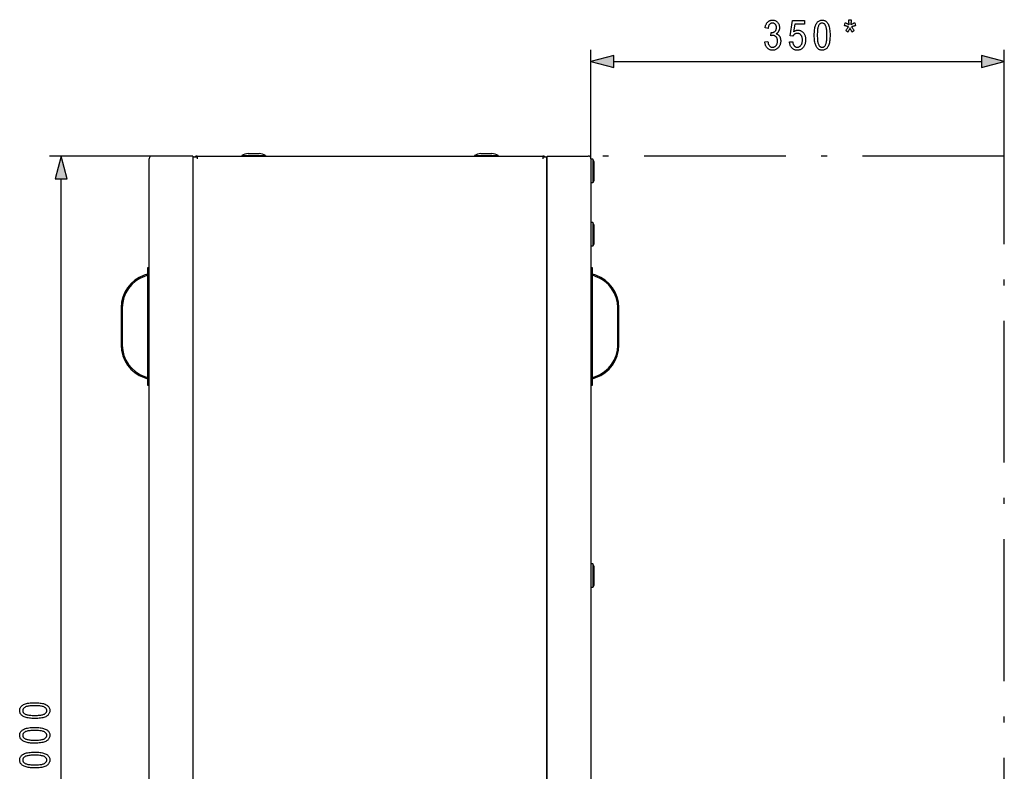
# Model space of a CAD drawing. Extents: x 22 to 189, y 22 to 282.
# Drawn here: x 106 to 189, y 151 to 215 of the extents above; entities that cross this region are included whole.
import ezdxf

# ---------------------------------------------------------------- set-up
doc = ezdxf.new("R2010")
doc.units = 0
doc.linetypes.add('DASHDOT', pattern=[18.5, 12, -3, 0.5, -3])
doc.layers.get('0').update_dxf_attribs({"linetype": 'CONTINUOUS'})

msp = doc.modelspace()

# ---------------------------------------------------------------- linework, layer by layer
at = {"color": 7}
for p, q in [((154.237915, 203.080643), (154.237915, 212.305206)), ((189.237915, 203.305649), (189.237915, 212.305206)), ((156.169769, 211.305206), (187.306061, 211.305206)), ((125.214691, 203.505646), (125.483696, 203.505646)), ((125.483696, 203.505646), (126.161125, 203.505646)), ((144.914703, 203.505646), (145.183701, 203.505646)), ((145.183701, 203.505646), (145.86113, 203.505646)), ((117.062912, 203.305649), (108.386711, 203.305649)), ((116.837914, 203.080643), (116.837929, 203.083038)), ((116.837914, 103.580643), (116.837914, 203.080643)), ((120.53791, 203.305649), (117.062912, 203.305649)), ((120.53791, 203.305649), (120.53791, 203.230652)), ((120.53791, 203.230652), (120.53791, 103.430634)), ((120.562912, 203.180649), (120.53791, 203.180649)), ((120.562912, 103.430634), (120.562912, 203.230652)), ((120.562912, 203.230652), (120.91291, 203.230652)), ((120.562912, 103.480637), (120.562912, 203.180649)), ((120.91291, 203.305649), (150.162918, 203.305649)), ((120.91291, 203.305649), (120.91291, 203.080643)), ((124.687912, 203.355652), (125.256363, 203.355652)), ((124.687912, 203.355652), (124.687912, 203.305649)), ((125.256363, 203.355652), (126.687912, 203.355652)), ((126.687912, 203.355652), (126.687912, 203.305649)), ((144.387909, 203.355652), (144.95636, 203.355652)), ((144.387909, 203.355652), (144.387909, 203.305649)), ((144.95636, 203.355652), (146.387909, 203.355652)), ((146.387909, 203.355652), (146.387909, 203.305649)), ((150.162918, 203.305649), (150.162918, 203.080643)), ((150.162918, 203.230652), (150.512909, 203.230652)), ((150.512909, 103.430634), (150.512909, 203.230652)), ((150.512909, 203.180649), (150.537918, 203.180649)), ((150.537918, 203.305649), (150.537918, 203.230652)), ((150.537918, 203.305649), (154.012909, 203.305649)), ((150.537918, 103.430634), (150.537918, 203.230652)), ((154.237915, 203.080643), (154.237915, 103.580643)), ((154.387909, 203.03064), (154.237915, 203.03064)), ((154.387909, 203.03064), (154.387909, 202.00705)), ((154.487915, 202.830643), (154.387909, 203.03064)), ((154.487915, 202.830643), (154.487915, 202.011765)), ((154.387909, 202.00705), (154.387909, 201.03064)), ((154.487915, 202.011765), (154.487915, 201.230652)), ((109.386711, 105.287491), (109.386711, 201.373795)), ((154.387909, 201.03064), (154.237915, 201.03064)), ((154.487915, 201.230652), (154.387909, 201.03064)), ((154.387909, 197.680649), (154.237915, 197.680649)), ((154.387909, 197.680649), (154.387909, 196.657043)), ((154.487915, 197.480652), (154.387909, 197.680649)), ((154.487915, 197.480652), (154.487915, 196.661774)), ((154.387909, 196.657043), (154.387909, 195.680649)), ((154.487915, 196.661774), (154.487915, 195.880646)), ((154.387909, 195.680649), (154.237915, 195.680649)), ((154.487915, 195.880646), (154.387909, 195.680649)), ((116.73291, 193.880646), (116.837914, 193.880646)), ((116.73291, 183.880646), (116.73291, 193.880646)), ((154.237915, 193.880646), (154.342911, 193.880646)), ((154.342911, 193.880646), (154.342911, 183.880646)), ((116.696175, 193.305649), (116.418762, 193.210129)), ((116.712914, 193.205643), (116.451317, 193.11557)), ((116.696175, 193.305649), (116.732941, 193.305649)), ((116.712914, 193.205643), (116.732941, 193.205643)), ((154.342941, 193.305649), (154.379639, 193.305649)), ((154.342941, 193.205643), (154.362915, 193.205643)), ((154.624512, 193.11557), (154.362915, 193.205643)), ((154.657059, 193.210129), (154.379639, 193.305649)), ((114.462906, 190.468124), (114.462906, 187.293167)), ((114.562912, 190.468124), (114.562912, 187.293167)), ((156.512909, 187.293167), (156.512909, 190.468124)), ((156.612915, 187.293167), (156.612915, 190.468124)), ((116.418762, 184.551163), (116.696175, 184.455643)), ((116.451317, 184.645721), (116.712914, 184.555649)), ((116.73291, 184.455643), (116.696175, 184.455643)), ((116.732941, 184.555649), (116.712914, 184.555649)), ((154.379639, 184.455643), (154.342926, 184.455643)), ((154.362915, 184.555649), (154.342941, 184.555649)), ((154.362915, 184.555649), (154.624512, 184.645721)), ((154.379639, 184.455643), (154.657059, 184.551163)), ((116.837914, 183.880646), (116.73291, 183.880646)), ((154.342911, 183.880646), (154.237915, 183.880646)), ((154.387909, 168.78064), (154.237915, 168.78064)), ((154.387909, 168.78064), (154.387909, 167.75705)), ((154.487915, 168.580643), (154.387909, 168.78064)), ((154.487915, 168.580643), (154.487915, 167.761765)), ((154.387909, 167.75705), (154.387909, 166.78064)), ((154.487915, 167.761765), (154.487915, 166.980652)), ((154.387909, 166.78064), (154.237915, 166.78064)), ((154.487915, 166.980652), (154.387909, 166.78064))]:
    msp.add_line(p, q, dxfattribs=at)
at = {"color": 7, "linetype": 'DASHDOT'}
for p, q in [((189.237915, 203.305649), (154.283325, 203.305649)), ((189.237915, 103.355637), (189.237915, 203.305649))]:
    msp.add_line(p, q, dxfattribs=at)
at = {"color": 7}
for points in [[(168.964722, 212.965164), (169.217102, 213.006088), (169.235199, 212.912781), (169.258102, 212.829285), (169.285828, 212.755615), (169.318329, 212.691757), (169.355667, 212.637741), (169.397797, 212.593536), (169.444763, 212.559158), (169.496506, 212.534607), (169.55307, 212.519867), (169.614441, 212.514954), (169.648438, 212.516418), (169.681503, 212.520782), (169.713654, 212.528076), (169.744873, 212.538284), (169.775177, 212.551407), (169.804565, 212.567444), (169.833023, 212.586395), (169.860565, 212.608276), (169.887177, 212.633057), (169.912872, 212.660767), (169.936859, 212.690781), (169.958313, 212.722534), (169.977234, 212.755997), (169.993652, 212.791183), (170.007523, 212.828094), (170.01889, 212.86673), (170.02771, 212.907089), (170.034027, 212.949158), (170.037811, 212.992966), (170.039078, 213.038483), (170.037918, 213.081299), (170.034439, 213.122391), (170.028641, 213.161789), (170.020523, 213.199463), (170.010086, 213.235458), (169.99733, 213.26973), (169.982254, 213.302307), (169.964859, 213.33316), (169.945145, 213.362335), (169.923111, 213.389786), (169.899384, 213.415054), (169.874603, 213.437668), (169.848785, 213.457626), (169.821884, 213.474915), (169.793945, 213.489548), (169.764923, 213.501526), (169.734863, 213.510834), (169.703735, 213.517487), (169.67157, 213.521469), (169.638321, 213.522797), (169.623657, 213.522461), (169.608307, 213.521439), (169.592285, 213.51973), (169.575562, 213.517334), (169.558167, 213.514267), (169.5401, 213.510529), (169.521332, 213.506088), (169.501892, 213.500977), (169.481781, 213.495178), (169.460968, 213.488693), (169.48996, 213.758133), (169.529175, 213.75473), (169.565659, 213.755859), (169.600739, 213.759293), (169.634415, 213.765015), (169.666702, 213.77301), (169.697586, 213.783295), (169.727066, 213.795853), (169.755157, 213.810699), (169.781845, 213.82785), (169.807129, 213.847275), (169.831024, 213.868988), (169.853058, 213.892593), (169.872772, 213.917755), (169.890167, 213.944443), (169.905243, 213.972656), (169.917999, 214.002426), (169.928436, 214.033722), (169.936554, 214.066544), (169.942352, 214.100906), (169.945831, 214.136795), (169.946991, 214.174225), (169.946014, 214.208679), (169.9431, 214.24173), (169.938232, 214.273407), (169.931427, 214.303696), (169.922684, 214.332611), (169.911987, 214.360138), (169.899353, 214.386292), (169.884781, 214.411072), (169.868256, 214.434448), (169.849792, 214.456467), (169.829926, 214.476715), (169.809204, 214.494827), (169.787628, 214.510818), (169.765198, 214.524673), (169.741913, 214.536407), (169.717789, 214.54599), (169.69281, 214.553452), (169.666977, 214.558777), (169.640289, 214.561981), (169.612747, 214.563049), (169.584198, 214.56192), (169.55658, 214.558578), (169.529846, 214.552994), (169.504013, 214.545166), (169.479095, 214.535126), (169.455078, 214.522827), (169.431946, 214.508316), (169.409744, 214.491562), (169.388428, 214.472565), (169.368027, 214.451355), (169.348801, 214.427856), (169.331024, 214.402069), (169.314697, 214.373962), (169.29982, 214.343567), (169.286392, 214.310867), (169.274414, 214.275864), (169.263885, 214.238556), (169.254791, 214.198959), (169.247162, 214.157043), (169.240982, 214.112839), (168.990295, 214.167419), (169.001038, 214.229965), (169.014175, 214.289368), (169.029694, 214.345642), (169.047607, 214.398788), (169.067902, 214.448792), (169.090576, 214.495651), (169.115646, 214.539368), (169.143097, 214.579956), (169.172943, 214.617416), (169.20517, 214.651718), (169.239288, 214.682831), (169.274811, 214.710663), (169.311737, 214.735214), (169.350067, 214.7565), (169.389771, 214.774506), (169.430893, 214.789246), (169.473404, 214.80069), (169.517319, 214.808884), (169.562622, 214.813797), (169.609344, 214.81543), (169.658386, 214.813599), (169.705933, 214.80806), (169.751968, 214.798859), (169.796509, 214.785965), (169.839554, 214.769394), (169.881104, 214.74913), (169.921143, 214.725189), (169.959671, 214.697556), (169.996704, 214.66626), (170.032257, 214.631256), (170.065308, 214.593475), (170.094879, 214.553772), (170.120972, 214.512161), (170.143585, 214.468643), (170.16272, 214.423203), (170.178375, 214.37587), (170.190552, 214.326614), (170.199234, 214.275452), (170.204453, 214.222382), (170.206192, 214.167419), (170.205444, 214.133698), (170.203232, 214.100769), (170.199524, 214.068619), (170.194336, 214.037262), (170.187653, 214.006683), (170.179489, 213.976898), (170.169846, 213.947876), (170.158722, 213.919662), (170.146118, 213.892227), (170.132019, 213.86557), (170.116592, 213.839874), (170.099991, 213.815292), (170.082214, 213.79184), (170.063263, 213.769531), (170.043121, 213.748322), (170.02182, 213.728256), (169.999329, 213.709305), (169.975677, 213.691498), (169.950836, 213.674789), (169.92482, 213.659225), (169.948944, 213.651962), (169.972229, 213.643814), (169.994659, 213.634766), (170.01622, 213.624847), (170.036942, 213.614029), (170.056808, 213.602341), (170.075821, 213.589752), (170.093994, 213.576279), (170.111298, 213.56192), (170.127747, 213.546677), (170.143478, 213.530457), (170.158585, 213.513184), (170.17308, 213.494843), (170.186951, 213.475464), (170.200226, 213.455017), (170.212891, 213.433502), (170.224915, 213.41095), (170.236343, 213.387329), (170.247162, 213.362656), (170.257355, 213.336914), (170.266754, 213.310349), (170.275162, 213.283173), (170.282578, 213.255371), (170.289001, 213.226959), (170.294449, 213.197937), (170.298889, 213.168304), (170.302368, 213.138046), (170.30484, 213.107178), (170.306305, 213.075699), (170.306808, 213.04361), (170.304779, 212.975967), (170.298691, 212.910828), (170.288544, 212.848206), (170.274338, 212.788086), (170.256073, 212.730469), (170.233765, 212.675354), (170.207367, 212.622757), (170.176941, 212.572662), (170.142426, 212.52507), (170.103882, 212.479996), (170.062485, 212.438354), (170.019501, 212.401108), (169.974899, 212.36824), (169.928711, 212.339752), (169.880905, 212.315643), (169.831512, 212.295929), (169.780487, 212.280579), (169.72789, 212.269623), (169.673676, 212.263062), (169.617859, 212.260864), (169.566132, 212.262772), (169.516022, 212.268494), (169.467499, 212.278046), (169.420593, 212.291412), (169.375275, 212.308609), (169.331573, 212.32962), (169.289459, 212.354446), (169.248962, 212.383102), (169.210068, 212.415573), (169.172775, 212.451859), (169.137848, 212.491364), (169.106064, 212.533508), (169.077408, 212.578278), (169.051895, 212.625671), (169.029526, 212.67569), (169.010284, 212.728333), (168.994186, 212.7836), (168.981232, 212.841492), (168.971405, 212.902008)], [(171.05545, 212.960037), (171.319763, 212.987335), (171.326691, 212.940796), (171.335144, 212.896713), (171.345169, 212.855057), (171.35675, 212.815842), (171.369873, 212.779068), (171.384537, 212.74472), (171.400757, 212.71283), (171.418549, 212.68338), (171.437866, 212.656357), (171.458755, 212.631775), (171.480759, 212.609573), (171.503464, 212.589722), (171.526871, 212.572189), (171.55098, 212.557007), (171.575775, 212.544159), (171.601288, 212.533646), (171.627487, 212.525467), (171.654388, 212.519623), (171.681992, 212.516129), (171.710297, 212.514954), (171.745605, 212.516602), (171.779938, 212.521545), (171.813263, 212.52977), (171.845627, 212.54129), (171.876984, 212.556091), (171.907349, 212.574203), (171.936737, 212.595596), (171.965134, 212.62027), (171.992538, 212.648254), (172.018951, 212.67952), (172.043579, 212.713638), (172.065613, 212.750153), (172.085052, 212.789078), (172.101898, 212.830414), (172.11615, 212.874146), (172.127823, 212.920273), (172.136887, 212.968811), (172.143372, 213.01976), (172.147263, 213.07312), (172.14856, 213.128876), (172.147308, 213.181213), (172.143539, 213.231155), (172.137268, 213.278687), (172.12851, 213.323822), (172.117218, 213.366547), (172.103439, 213.406876), (172.087143, 213.444794), (172.068329, 213.480301), (172.047028, 213.513412), (172.023224, 213.544113), (171.997513, 213.572144), (171.97052, 213.597214), (171.942261, 213.619354), (171.91272, 213.638519), (171.881897, 213.654755), (171.849792, 213.66803), (171.816406, 213.678345), (171.781738, 213.68573), (171.745804, 213.690155), (171.708588, 213.69162), (171.685883, 213.690979), (171.663452, 213.689072), (171.641327, 213.685867), (171.619507, 213.681396), (171.597961, 213.675644), (171.576691, 213.66861), (171.555725, 213.660294), (171.535049, 213.650696), (171.514664, 213.639832), (171.494568, 213.62767), (171.475037, 213.61438), (171.456329, 213.600082), (171.438477, 213.584778), (171.421448, 213.568466), (171.405243, 213.551147), (171.389893, 213.532822), (171.375366, 213.513489), (171.361694, 213.493164), (171.348846, 213.471817), (171.336823, 213.449463), (171.099792, 213.486984), (171.299316, 214.771088), (172.317383, 214.771088), (172.317383, 214.477783), (171.500534, 214.477783), (171.389679, 213.805878), (171.426407, 213.835693), (171.463562, 213.862366), (171.50116, 213.885895), (171.539215, 213.906296), (171.577698, 213.923553), (171.616638, 213.937668), (171.656006, 213.948654), (171.695831, 213.956497), (171.736084, 213.961197), (171.776794, 213.962769), (171.827621, 213.960571), (171.877106, 213.95401), (171.925232, 213.943054), (171.972015, 213.927704), (172.017456, 213.90799), (172.061554, 213.883881), (172.104294, 213.855392), (172.145691, 213.822525), (172.185745, 213.785278), (172.224442, 213.743637), (172.260574, 213.698288), (172.292892, 213.649872), (172.321411, 213.598419), (172.34613, 213.543915), (172.36705, 213.486343), (172.384155, 213.425735), (172.397476, 213.362061), (172.406982, 213.295349), (172.412689, 213.225571), (172.414581, 213.15274), (172.412689, 213.08046), (172.406982, 213.010284), (172.397476, 212.9422), (172.384155, 212.876205), (172.36705, 212.812317), (172.34613, 212.750519), (172.321411, 212.690826), (172.292892, 212.63324), (172.260574, 212.577728), (172.224442, 212.524338), (172.185104, 212.474594), (172.143173, 212.430099), (172.098618, 212.390839), (172.051453, 212.356812), (172.001678, 212.328003), (171.94931, 212.304443), (171.894318, 212.286133), (171.836731, 212.273041), (171.77652, 212.265182), (171.713699, 212.262573), (171.661316, 212.26442), (171.610596, 212.269974), (171.561523, 212.279221), (171.514099, 212.292175), (171.468353, 212.308823), (171.42424, 212.329178), (171.381775, 212.353226), (171.340988, 212.380981), (171.301849, 212.412445), (171.264343, 212.447601), (171.229263, 212.486023), (171.197327, 212.527298), (171.168549, 212.571426), (171.142929, 212.618408), (171.120453, 212.668213), (171.101151, 212.720886), (171.084991, 212.776398), (171.071991, 212.834778), (171.062134, 212.895981)], [(173.147873, 213.538147), (173.149567, 213.66095), (173.154663, 213.777649), (173.163147, 213.888229), (173.175018, 213.992722), (173.190292, 214.091095), (173.208954, 214.18338), (173.231018, 214.269547), (173.25647, 214.349609), (173.285309, 214.423569), (173.317551, 214.491425), (173.353104, 214.552979), (173.391876, 214.608063), (173.433868, 214.656662), (173.47908, 214.698792), (173.527527, 214.734436), (173.579178, 214.763596), (173.634064, 214.78627), (173.692169, 214.802475), (173.75351, 214.812195), (173.818069, 214.81543), (173.875488, 214.812805), (173.93042, 214.804932), (173.982849, 214.791794), (174.032806, 214.773407), (174.080261, 214.749771), (174.125229, 214.720886), (174.167709, 214.686752), (174.207703, 214.647354), (174.245193, 214.602707), (174.280212, 214.552811), (174.319092, 214.485565), (174.353882, 214.410721), (174.384567, 214.328278), (174.411179, 214.23822), (174.433685, 214.140549), (174.452103, 214.035278), (174.466431, 213.922409), (174.476654, 213.801926), (174.482803, 213.673843), (174.484848, 213.538147), (174.483154, 213.415985), (174.478088, 213.29985), (174.46965, 213.189728), (174.457825, 213.085617), (174.442642, 212.987549), (174.424072, 212.895477), (174.402115, 212.809433), (174.376801, 212.729416), (174.348099, 212.655411), (174.31601, 212.587433), (174.280609, 212.525711), (174.241943, 212.470474), (174.199982, 212.421753), (174.154755, 212.379517), (174.106262, 212.343781), (174.054489, 212.314545), (173.999451, 212.291809), (173.941116, 212.275558), (173.879517, 212.265808), (173.814651, 212.262573), (173.75705, 212.265427), (173.701599, 212.274033), (173.648254, 212.288361), (173.597061, 212.308411), (173.547989, 212.334198), (173.501038, 212.365707), (173.456238, 212.402954), (173.413559, 212.445923), (173.373016, 212.494629), (173.33461, 212.549057), (173.299133, 212.610519), (173.26738, 212.680298), (173.23938, 212.758408), (173.215103, 212.844833), (173.19455, 212.939575), (173.17775, 213.042648), (173.164673, 213.154037), (173.155334, 213.273758), (173.14975, 213.401794)], [(173.40538, 213.538147), (173.40654, 213.42041), (173.410049, 213.310699), (173.415894, 213.209015), (173.424072, 213.115356), (173.434586, 213.029755), (173.447433, 212.952164), (173.462616, 212.882614), (173.480133, 212.821091), (173.5, 212.767609), (173.522186, 212.722153), (173.546204, 212.682785), (173.571548, 212.647552), (173.59819, 212.616486), (173.626144, 212.589539), (173.655426, 212.566757), (173.686005, 212.548111), (173.717896, 212.5336), (173.751114, 212.523239), (173.785645, 212.517029), (173.821472, 212.514954), (173.855362, 212.517059), (173.888123, 212.523346), (173.919754, 212.533829), (173.950256, 212.548523), (173.979645, 212.567398), (174.007904, 212.590469), (174.035034, 212.617737), (174.061035, 212.6492), (174.085922, 212.68486), (174.10968, 212.724701), (174.131714, 212.770599), (174.151428, 212.824371), (174.168823, 212.886017), (174.183899, 212.955536), (174.19664, 213.032944), (174.207077, 213.118225), (174.215195, 213.211395), (174.220993, 213.312439), (174.224472, 213.421356), (174.225632, 213.538147), (174.224472, 213.656204), (174.220963, 213.766174), (174.215118, 213.868073), (174.20694, 213.961884), (174.196442, 214.047607), (174.183578, 214.125259), (174.168396, 214.194809), (174.150879, 214.256287), (174.131012, 214.309692), (174.108826, 214.354996), (174.084763, 214.394196), (174.059326, 214.429276), (174.032516, 214.460236), (174.004318, 214.487061), (173.974747, 214.50975), (173.943787, 214.52832), (173.911438, 214.54277), (173.877716, 214.553085), (173.842621, 214.55928), (173.806122, 214.56134), (173.772583, 214.559235), (173.740128, 214.552948), (173.708801, 214.542465), (173.678574, 214.527771), (173.649445, 214.508896), (173.621445, 214.485825), (173.594543, 214.458557), (173.568756, 214.427094), (173.544067, 214.391434), (173.520477, 214.351593), (173.498611, 214.305695), (173.47905, 214.251923), (173.461777, 214.190277), (173.446808, 214.120758), (173.434158, 214.04335), (173.423798, 213.958069), (173.415741, 213.864899), (173.409973, 213.763855), (173.406525, 213.654938)], [(175.712341, 214.346466), (175.77713, 214.588623), (175.820267, 214.569778), (175.860962, 214.551453), (175.899261, 214.53363), (175.93512, 214.516327), (175.968567, 214.499527), (175.999573, 214.483231), (176.028183, 214.467468), (176.054352, 214.452194), (176.07811, 214.437439), (176.099442, 214.423203), (176.094574, 214.483932), (176.090164, 214.540604), (176.086243, 214.593216), (176.082794, 214.641754), (176.079834, 214.686249), (176.077347, 214.726685), (176.075333, 214.763062), (176.073792, 214.79538), (176.072739, 214.823639), (176.072159, 214.847839), (176.275085, 214.847839), (176.274155, 214.814133), (176.272705, 214.778534), (176.270737, 214.741013), (176.268265, 214.701584), (176.265289, 214.660248), (176.261795, 214.617004), (176.257782, 214.571838), (176.253265, 214.52478), (176.24823, 214.4758), (176.242691, 214.424911), (176.271454, 214.4422), (176.301147, 214.45929), (176.331757, 214.476181), (176.363281, 214.492859), (176.395737, 214.509323), (176.429108, 214.525604), (176.463409, 214.541656), (176.498627, 214.557526), (176.53476, 214.573181), (176.571808, 214.588623), (176.636627, 214.346466), (176.600906, 214.332626), (176.565399, 214.319733), (176.530106, 214.3078), (176.49501, 214.296814), (176.460114, 214.286774), (176.42543, 214.27771), (176.390945, 214.269592), (176.356674, 214.262436), (176.322601, 214.256226), (176.288727, 214.250977), (176.306488, 214.231476), (176.325638, 214.209152), (176.346191, 214.184006), (176.368134, 214.156021), (176.391479, 214.125198), (176.416229, 214.091553), (176.442368, 214.055084), (176.46991, 214.015778), (176.49884, 213.973633), (176.529175, 213.928665), (176.362061, 213.783722), (176.346008, 213.810699), (176.329254, 213.839844), (176.311768, 213.87114), (176.293579, 213.904587), (176.274658, 213.94017), (176.255035, 213.977921), (176.234695, 214.017807), (176.213623, 214.059845), (176.191849, 214.104019), (176.169357, 214.15036), (176.148804, 214.103409), (176.128769, 214.058746), (176.109253, 214.016373), (176.09024, 213.976273), (176.071732, 213.938477), (176.053741, 213.902954), (176.036255, 213.86972), (176.019287, 213.83876), (176.002838, 213.810089), (175.986893, 213.783722), (175.823181, 213.928665), (175.853119, 213.974243), (175.881577, 214.016861), (175.908508, 214.056519), (175.93396, 214.093201), (175.957901, 214.126907), (175.980347, 214.157654), (176.001282, 214.18544), (176.020721, 214.210251), (176.038666, 214.232086), (176.055099, 214.250977), (176.018829, 214.259598), (175.983002, 214.268433), (175.947617, 214.277466), (175.912674, 214.286713), (175.878174, 214.296158), (175.844116, 214.305817), (175.810516, 214.315674), (175.777344, 214.325729), (175.744614, 214.335999)], [(156.169769, 211.822845), (154.237915, 211.305206), (156.169769, 210.787567)], [(187.306061, 210.787567), (189.237915, 211.305206), (187.306061, 211.822845)], [(109.90435, 201.373795), (109.386711, 203.305649), (108.869072, 201.373795)], [(107.153763, 155.686646), (107.03096, 155.688339), (106.914268, 155.693436), (106.803673, 155.70192), (106.699188, 155.713791), (106.600815, 155.729065), (106.508537, 155.747726), (106.422363, 155.769791), (106.3423, 155.795242), (106.268341, 155.824081), (106.200485, 155.856323), (106.138924, 155.891876), (106.083847, 155.930649), (106.03524, 155.972641), (105.993118, 156.017853), (105.957481, 156.066299), (105.928314, 156.11795), (105.90564, 156.172836), (105.889435, 156.230942), (105.879715, 156.292282), (105.87648, 156.356842), (105.879105, 156.414261), (105.886978, 156.469177), (105.900108, 156.521622), (105.918495, 156.571564), (105.942131, 156.619034), (105.971016, 156.664001), (106.005157, 156.706482), (106.044556, 156.746475), (106.089195, 156.783966), (106.139099, 156.818985), (106.206337, 156.857864), (106.281181, 156.892654), (106.363632, 156.92334), (106.45369, 156.949951), (106.551353, 156.972458), (106.656624, 156.990875), (106.769501, 157.005203), (106.889984, 157.015427), (107.018066, 157.021576), (107.153763, 157.023621), (107.275925, 157.021927), (107.392059, 157.016861), (107.502182, 157.008423), (107.606285, 156.996613), (107.704369, 156.981415), (107.796432, 156.962845), (107.882469, 156.940887), (107.962494, 156.915573), (108.036499, 156.886871), (108.104477, 156.854797), (108.166199, 156.819382), (108.221428, 156.780716), (108.270157, 156.738754), (108.312393, 156.693542), (108.348129, 156.645035), (108.377365, 156.593262), (108.400101, 156.538208), (108.416351, 156.479889), (108.426094, 156.418304), (108.429344, 156.353424), (108.426476, 156.295822), (108.417877, 156.240356), (108.403557, 156.187027), (108.383499, 156.135834), (108.357719, 156.086761), (108.326202, 156.03981), (108.288956, 155.99501), (108.245987, 155.952332), (108.197281, 155.911789), (108.142845, 155.873383), (108.08139, 155.837906), (108.011604, 155.806152), (107.933502, 155.778137), (107.847076, 155.753876), (107.752327, 155.733322), (107.649261, 155.716522), (107.537872, 155.703445), (107.418152, 155.694107), (107.290115, 155.688507)], [(107.153763, 155.944153), (107.271507, 155.945312), (107.381218, 155.948822), (107.482895, 155.954666), (107.576546, 155.962845), (107.662163, 155.973358), (107.739746, 155.986206), (107.809296, 156.001389), (107.870819, 156.018906), (107.924301, 156.038773), (107.969757, 156.060959), (108.009125, 156.084976), (108.04435, 156.110321), (108.075424, 156.136963), (108.102364, 156.164917), (108.125153, 156.194199), (108.143799, 156.224777), (108.15831, 156.256668), (108.168671, 156.289886), (108.174881, 156.324402), (108.176956, 156.360245), (108.174858, 156.394135), (108.168564, 156.426895), (108.158073, 156.458527), (108.143394, 156.489029), (108.124512, 156.518417), (108.10144, 156.546677), (108.074173, 156.573807), (108.042709, 156.599808), (108.00705, 156.624695), (107.967201, 156.648453), (107.92131, 156.670471), (107.867538, 156.690186), (107.805893, 156.707581), (107.736366, 156.722656), (107.658966, 156.735413), (107.573685, 156.74585), (107.480515, 156.753967), (107.379478, 156.759766), (107.270561, 156.763245), (107.153763, 156.764404), (107.035706, 156.763245), (106.925728, 156.759735), (106.82383, 156.753891), (106.730026, 156.745712), (106.644295, 156.735199), (106.56665, 156.722351), (106.497093, 156.707169), (106.435616, 156.689651), (106.382225, 156.669785), (106.336914, 156.647598), (106.297707, 156.623535), (106.262627, 156.598099), (106.231674, 156.571289), (106.204849, 156.543091), (106.182152, 156.513519), (106.163582, 156.482559), (106.149139, 156.450211), (106.138824, 156.416489), (106.132629, 156.381378), (106.130569, 156.344894), (106.132668, 156.31134), (106.138962, 156.2789), (106.149445, 156.247574), (106.164131, 156.217346), (106.183006, 156.188217), (106.206078, 156.160217), (106.233345, 156.133316), (106.264809, 156.107513), (106.300468, 156.08284), (106.340324, 156.059265), (106.386215, 156.037384), (106.43998, 156.017822), (106.501633, 156.000549), (106.571152, 155.98558), (106.64856, 155.972931), (106.733841, 155.96257), (106.827003, 155.954514), (106.928047, 155.948746), (107.036964, 155.945297)], [(107.153763, 153.594223), (107.03096, 153.595917), (106.914268, 153.600998), (106.803673, 153.609482), (106.699188, 153.621368), (106.600815, 153.636642), (106.508537, 153.655304), (106.422363, 153.677353), (106.3423, 153.702805), (106.268341, 153.731659), (106.200485, 153.763901), (106.138924, 153.799438), (106.083847, 153.838211), (106.03524, 153.880203), (105.993118, 153.92543), (105.957481, 153.973862), (105.928314, 154.025528), (105.90564, 154.080414), (105.889435, 154.138519), (105.879715, 154.19986), (105.87648, 154.264404), (105.879105, 154.321823), (105.886978, 154.376755), (105.900108, 154.429199), (105.918495, 154.479141), (105.942131, 154.526596), (105.971016, 154.571564), (106.005157, 154.614044), (106.044556, 154.654037), (106.089195, 154.691544), (106.139099, 154.726547), (106.206337, 154.765427), (106.281181, 154.800217), (106.363632, 154.830917), (106.45369, 154.857513), (106.551353, 154.880035), (106.656624, 154.898453), (106.769501, 154.912766), (106.889984, 154.923004), (107.018066, 154.929138), (107.153763, 154.931183), (107.275925, 154.929504), (107.392059, 154.924438), (107.502182, 154.916), (107.606285, 154.904175), (107.704369, 154.888977), (107.796432, 154.870407), (107.882469, 154.848465), (107.962494, 154.823135), (108.036499, 154.794434), (108.104477, 154.76236), (108.166199, 154.726959), (108.221428, 154.688278), (108.270157, 154.646332), (108.312393, 154.601105), (108.348129, 154.552612), (108.377365, 154.500839), (108.400101, 154.445786), (108.416351, 154.387466), (108.426094, 154.325867), (108.429344, 154.261002), (108.426476, 154.2034), (108.417877, 154.147934), (108.403557, 154.094604), (108.383499, 154.043396), (108.357719, 153.994324), (108.326202, 153.947388), (108.288956, 153.902588), (108.245987, 153.859909), (108.197281, 153.819366), (108.142845, 153.780945), (108.08139, 153.745468), (108.011604, 153.71373), (107.933502, 153.685715), (107.847076, 153.661438), (107.752327, 153.6409), (107.649261, 153.6241), (107.537872, 153.611023), (107.418152, 153.601685), (107.290115, 153.596085)], [(107.153763, 153.851715), (107.271507, 153.85289), (107.381218, 153.8564), (107.482895, 153.862228), (107.576546, 153.870407), (107.662163, 153.88092), (107.739746, 153.893768), (107.809296, 153.908966), (107.870819, 153.926483), (107.924301, 153.946335), (107.969757, 153.968536), (108.009125, 153.992554), (108.04435, 154.017883), (108.075424, 154.044525), (108.102364, 154.072495), (108.125153, 154.101761), (108.143799, 154.132355), (108.15831, 154.164246), (108.168671, 154.197464), (108.174881, 154.231979), (108.176956, 154.267822), (108.174858, 154.301697), (108.168564, 154.334457), (108.158073, 154.366089), (108.143394, 154.396606), (108.124512, 154.42598), (108.10144, 154.454239), (108.074173, 154.481369), (108.042709, 154.507385), (108.00705, 154.532257), (107.967201, 154.556015), (107.92131, 154.578049), (107.867538, 154.597763), (107.805893, 154.615158), (107.736366, 154.630234), (107.658966, 154.64299), (107.573685, 154.653427), (107.480515, 154.661545), (107.379478, 154.667343), (107.270561, 154.670822), (107.153763, 154.671982), (107.035706, 154.670807), (106.925728, 154.667313), (106.82383, 154.661469), (106.730026, 154.65329), (106.644295, 154.642776), (106.56665, 154.629929), (106.497093, 154.614746), (106.435616, 154.597214), (106.382225, 154.577362), (106.336914, 154.555161), (106.297707, 154.531113), (106.262627, 154.505676), (106.231674, 154.478867), (106.204849, 154.450668), (106.182152, 154.421082), (106.163582, 154.390121), (106.149139, 154.357788), (106.138824, 154.324066), (106.132629, 154.288956), (106.130569, 154.252472), (106.132668, 154.218918), (106.138962, 154.186478), (106.149445, 154.155136), (106.164131, 154.124908), (106.183006, 154.095795), (106.206078, 154.06778), (106.233345, 154.040878), (106.264809, 154.015091), (106.300468, 153.990402), (106.340324, 153.966827), (106.386215, 153.944962), (106.43998, 153.925385), (106.501633, 153.908127), (106.571152, 153.893158), (106.64856, 153.880493), (106.733841, 153.870132), (106.827003, 153.862076), (106.928047, 153.856323), (107.036964, 153.852875)], [(107.153763, 151.501785), (107.03096, 151.503479), (106.914268, 151.508575), (106.803673, 151.517059), (106.699188, 151.528931), (106.600815, 151.544205), (106.508537, 151.562866), (106.422363, 151.58493), (106.3423, 151.610382), (106.268341, 151.639221), (106.200485, 151.671463), (106.138924, 151.707016), (106.083847, 151.745789), (106.03524, 151.787781), (105.993118, 151.832993), (105.957481, 151.881439), (105.928314, 151.933105), (105.90564, 151.987991), (105.889435, 152.046097), (105.879715, 152.107422), (105.87648, 152.171982), (105.879105, 152.229401), (105.886978, 152.284332), (105.900108, 152.336761), (105.918495, 152.386719), (105.942131, 152.434174), (105.971016, 152.479141), (106.005157, 152.521622), (106.044556, 152.561615), (106.089195, 152.599106), (106.139099, 152.634125), (106.206337, 152.673004), (106.281181, 152.707794), (106.363632, 152.73848), (106.45369, 152.765091), (106.551353, 152.787598), (106.656624, 152.806015), (106.769501, 152.820343), (106.889984, 152.830582), (107.018066, 152.836716), (107.153763, 152.83876), (107.275925, 152.837067), (107.392059, 152.832001), (107.502182, 152.823563), (107.606285, 152.811752), (107.704369, 152.796555), (107.796432, 152.777985), (107.882469, 152.756027), (107.962494, 152.730713), (108.036499, 152.702011), (108.104477, 152.669937), (108.166199, 152.634537), (108.221428, 152.595856), (108.270157, 152.553909), (108.312393, 152.508682), (108.348129, 152.460175), (108.377365, 152.408401), (108.400101, 152.353363), (108.416351, 152.295029), (108.426094, 152.233444), (108.429344, 152.168564), (108.426476, 152.110977), (108.417877, 152.055511), (108.403557, 152.002167), (108.383499, 151.950974), (108.357719, 151.901901), (108.326202, 151.854965), (108.288956, 151.81015), (108.245987, 151.767471), (108.197281, 151.726929), (108.142845, 151.688522), (108.08139, 151.653046), (108.011604, 151.621292), (107.933502, 151.593292), (107.847076, 151.569016), (107.752327, 151.548477), (107.649261, 151.531662), (107.537872, 151.5186), (107.418152, 151.509262), (107.290115, 151.503662)], [(107.153763, 151.759293), (107.271507, 151.760468), (107.381218, 151.763962), (107.482895, 151.769806), (107.576546, 151.777985), (107.662163, 151.788498), (107.739746, 151.801346), (107.809296, 151.816528), (107.870819, 151.834061), (107.924301, 151.853912), (107.969757, 151.876114), (108.009125, 151.900131), (108.04435, 151.925461), (108.075424, 151.952103), (108.102364, 151.980057), (108.125153, 152.009338), (108.143799, 152.039917), (108.15831, 152.071823), (108.168671, 152.105026), (108.174881, 152.139557), (108.176956, 152.175385), (108.174858, 152.209274), (108.168564, 152.242035), (108.158073, 152.273666), (108.143394, 152.304169), (108.124512, 152.333557), (108.10144, 152.361816), (108.074173, 152.388947), (108.042709, 152.414948), (108.00705, 152.439835), (107.967201, 152.463593), (107.92131, 152.485626), (107.867538, 152.505341), (107.805893, 152.522736), (107.736366, 152.537811), (107.658966, 152.550568), (107.573685, 152.561005), (107.480515, 152.569107), (107.379478, 152.574905), (107.270561, 152.578384), (107.153763, 152.579544), (107.035706, 152.578384), (106.925728, 152.574875), (106.82383, 152.569031), (106.730026, 152.560867), (106.644295, 152.550354), (106.56665, 152.537491), (106.497093, 152.522308), (106.435616, 152.504791), (106.382225, 152.484924), (106.336914, 152.462738), (106.297707, 152.43869), (106.262627, 152.413254), (106.231674, 152.386429), (106.204849, 152.358231), (106.182152, 152.328659), (106.163582, 152.297699), (106.149139, 152.26535), (106.138824, 152.231628), (106.132629, 152.196533), (106.130569, 152.160049), (106.132668, 152.126495), (106.138962, 152.09404), (106.149445, 152.062714), (106.164131, 152.032486), (106.183006, 152.003372), (106.206078, 151.975357), (106.233345, 151.948456), (106.264809, 151.922668), (106.300468, 151.89798), (106.340324, 151.874405), (106.386215, 151.852524), (106.43998, 151.832962), (106.501633, 151.815689), (106.571152, 151.800735), (106.64856, 151.788071), (106.733841, 151.77771), (106.827003, 151.769653), (106.928047, 151.763901), (107.036964, 151.760437)]]:
    msp.add_lwpolyline(points, close=True, dxfattribs=at)
for centre, radius, start, end in [((125.214691, 202.505646), 1, 90.000003, 121.788324), ((126.161125, 202.505646), 1, 58.211667, 90.000003), ((144.914703, 202.505646), 1, 90.000003, 121.788324), ((145.86113, 202.505646), 1, 58.211667, 90.000003), ((117.062912, 203.080643), 0.225, 90.000003, 180.000005), ((120.91291, 203.080643), 0.225, 90.000003, 138.189658), ((150.162918, 203.080643), 0.225, 41.810344, 90.000003), ((154.012909, 203.080643), 0.225, 360, 90.000003), ((117.362907, 190.468124), 2.9, 109.000004, 180.000005), ((117.362907, 190.468124), 2.8, 109.000004, 180.000005), ((153.712921, 190.468124), 2.8, 0, 71.000001), ((153.712921, 190.468124), 2.9, 0, 71.000001), ((117.362907, 187.293167), 2.9, 180.000005, 250.999996), ((117.362907, 187.293167), 2.8, 180.000005, 250.999996), ((153.712921, 187.293167), 2.8, 288.999999, 0), ((153.712921, 187.293167), 2.9, 288.999999, 0)]:
    msp.add_arc(centre, radius, start, end, dxfattribs=at)
for points in [[(156.169769, 211.822845), (154.237915, 211.305206), (156.169769, 211.822845), (156.169769, 210.787567)], [(187.306061, 210.787567), (189.237915, 211.305206), (187.306061, 210.787567), (187.306061, 211.822845)], [(109.90435, 201.373795), (109.386711, 203.305649), (109.90435, 201.373795), (108.869072, 201.373795)]]:
    msp.add_solid(points, dxfattribs=at)

doc.saveas('drawing.dxf')
